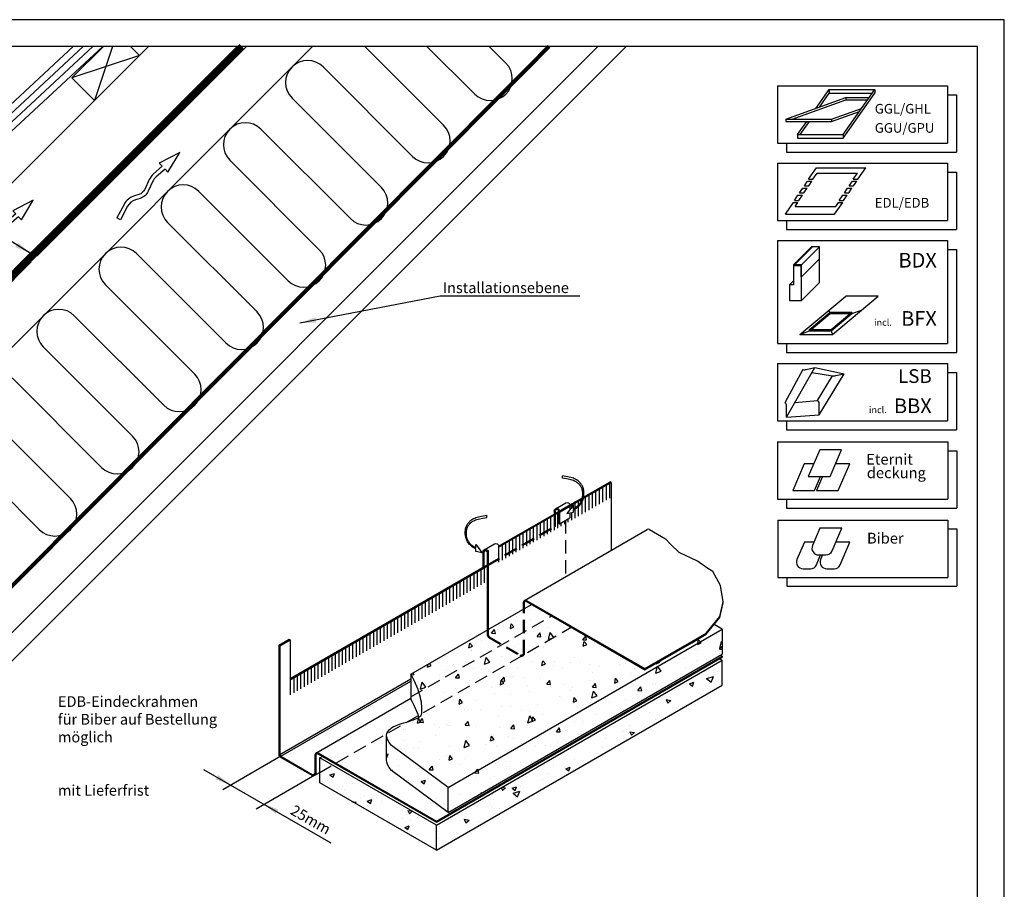
# Model space of a CAD drawing. Extents: x 0 to 1890, y 0 to 1390.
# Drawn here: x 1151 to 1890, y 738 to 1390 of the extents above; entities that cross this region are included whole.
import ezdxf
from ezdxf.enums import TextEntityAlignment as Align

# ---------------------------------------------------------------- set-up
doc = ezdxf.new("R2010")
doc.units = 0
doc.header["$LTSCALE"] = 40
doc.header["$MEASUREMENT"] = 0
doc.header["$PDSIZE"] = 2
doc.linetypes.add('DASHED', pattern=[0.75, 0.5, -0.25])
doc.linetypes.add('HIDDEN', pattern=[0.375, 0.25, -0.125])
doc.layers.get('DEFPOINTS').update_dxf_attribs({"linetype": 'CONTINUOUS'})
for name, color, linetype in [('VELUX-INFO', 7, 'CONTINUOUS'), ('VELUX-TEXT', 7, 'CONTINUOUS'), ('VELUX_FLASHING', 4, 'CONTINUOUS'), ('VELUX_FRAME', 7, 'CONTINUOUS'), ('VELUX_INFO', 7, 'CONTINUOUS'), ('VELUX_INSIDE-COVERING', 7, 'CONTINUOUS'), ('VELUX_INSULATION', 1, 'CONTINUOUS'), ('VELUX_ROOFCONSTRUCTION', 7, 'CONTINUOUS'), ('VELUX_ROOFINGMATERIAL', 3, 'CONTINUOUS'), ('VELUX_UNDERROOF', 3, 'DASHED'), ('VELUX_VAPOUR-BARRIER', 1, 'HIDDEN')]:
    doc.layers.add(name, color=color, linetype=linetype)
doc.styles.add('ROMANS', font='romans')
doc.dimstyles.new('MLS_A3_1T5', dxfattribs={"dimtxt": 8, "dimasz": 12, "dimexe": 2, "dimexo": 0, "dimgap": 2, "dimtad": 1, "dimdec": 0, "dimzin": 0, "dimdsep": 46, "dimtxsty": 'ROMANS', "dimcen": 0.09, "dimclrd": 256, "dimclre": 256, "dimclrt": 256, "dimadec": 0, "dimazin": 0, "dimtfac": 1, "dimtdec": 0, "dimtix": 1, "dimtmove": 0, "dimatfit": 3, "dimfxl": 0, "dimtolj": 1, "dimtzin": 0, "dimarcsym": 0})

# ---------------------------------------------------------------- blocks, each defined once
blk = doc.blocks.new('VP')
at = {"layer": 'VELUX_ROOFCONSTRUCTION'}
for p, q in [((-16.74, -4.32), (0, 0)), ((-16.59, 5.08), (-16.64, 1.88)), ((0, 0), (-16.59, 5.08)), ((-67.24, -4.78), (-68.15, -1.92)), ((-16.69, -1.12), (-16.74, -4.32))]:
    blk.add_line(p, q, dxfattribs=at)
for points in [[(-16.64, 1.88), (-25.35, 2.39, 0.105543), (-30.72, 1.56), (-38.32, -1.33, -0.215721), (-44.08, -0.97), (-47.19, 0.68, 0.201825), (-57.23, 1.57), (-68.15, -1.92)], [(-16.69, -1.12), (-25.52, -0.61, 0.105543), (-29.65, -1.24), (-37.26, -4.13, -0.215721), (-45.49, -3.62), (-48.59, -1.97, 0.201825), (-56.32, -1.29), (-67.24, -4.78)]]:
    blk.add_lwpolyline(points, format="xyb", dxfattribs=at)

msp = doc.modelspace()

# ---------------------------------------------------------------- hatches: boundary and pattern name
at = {"layer": 'VELUX_FLASHING'}
h = msp.add_hatch(dxfattribs=at)
h.set_pattern_fill('AR-CONC', scale=0.25, angle=30, style=0)
h.set_pattern_definition([(80, (1186.307, 661.75), (31.0774, 14.4916), [3.5719, -39.2906]), (25, (1186.307, 661.75), (-23.6343, 27.7197), [2.8575, -31.4325]), (130.451, (1188.897, 662.958), (7.4433, 42.2113), [3.0356, -33.3919]), (76.184, (1181.545, 670), (47.9592, 18.5868), [5.358, -58.936]), (126.636, (1185.54, 671.55), (15.3535, 62.4336), [4.5534, -50.088]), (21.184, (1181.545, 670), (15.3536, 62.4335), [4.2863, -47.1488]), (51, (1186.86, 670.318), (34.2066, -2.392), [3.5719, -39.2906]), (356, (1186.86, 670.32), (-7.2322, 35.7023), [2.8575, -31.4325]), (101.4514, (1189.71, 670.12), (26.9743, 33.3104), [3.0356, -33.3919]), (67.5, (1186.307, 661.75), (-7.4255, 14.01958), [0, -31.0515, 0, -31.90875, 0, -31.55156]), (37.5, (1186.307, 661.75), (1.45823, 22.53164), [0, -18.19275, 0, -30.3371, 0, -12.0253]), (357.5, (1177.11, 656.44), (22.55424, 11.7814), [0, -11.90625, 0, -37.1475, 0, -49.2919]), (347.5, (1172.985, 654.06), (21.66945, 18.0159), [0, -15.4781, 0, -24.66975, 0, -35.0044])])
h.paths.add_polyline_path([(1535.39, 951.32), (1444.81, 899.03), (1446.11, 896.67), (1447.29, 894.32), (1448.35, 891.98), (1449.3, 889.68), (1450.13, 887.45), (1450.85, 885.31), (1451.46, 883.28), (1451.96, 881.39), (1452.35, 879.65), (1452.64, 878.07), (1452.85, 876.62), (1452.99, 875.3), (1453.06, 874.11), (1453.1, 873.03), (1453.1, 872.05), (1453.08, 871.16), (1453.05, 870.36), (1452.98, 869.63), (1452.83, 868.96), (1452.57, 868.33), (1452.16, 867.73), (1451.57, 867.16), (1450.76, 866.59), (1449.69, 866.01), (1448.35, 865.42), (1446.78, 864.82), (1445.05, 864.21), (1443.22, 863.61), (1441.37, 863.02), (1439.54, 862.45), (1437.8, 861.92), (1436.23, 861.42), (1434.86, 860.96), (1433.69, 860.52), (1432.67, 860.09), (1431.78, 859.65), (1430.98, 859.18), (1430.23, 858.67), (1429.51, 858.08), (1428.79, 857.4), (1428.04, 856.61), (1427.36, 855.69), (1426.83, 854.59), (1426.58, 853.29), (1426.69, 851.76), (1427.26, 849.95), (1428.41, 847.85), (1430.23, 845.41), (1472.72, 814.01), (1678.26, 932.68), (1672.22, 936.16), (1666.28, 929), (1655.47, 922.64), (1620.27, 902.32)])
h.paths.add_polyline_path([(1678.26, 913.93), (1678.26, 932.68), (1472.72, 814.01), (1472.72, 795.26)])
h = msp.add_hatch(dxfattribs=at)
h.set_pattern_fill('AR-CONC', scale=0.25, angle=330, style=0)
h.set_pattern_definition([(20, (1186.307, 661.75), (28.0888, -19.668), [3.5719, -39.2906]), (325, (1186.307, 661.75), (12.1888, 34.3277), [2.8575, -31.4325]), (70.451, (1188.648, 660.11), (40.2777, 14.6595), [3.0356, -33.3919]), (16.184, (1191.07, 670), (40.0763, -32.2405), [5.358, -58.936]), (66.636, (1194.41, 667.313), (61.746, 17.9203), [4.5534, -50.088]), (321.184, (1191.07, 670), (61.746, 17.92), [4.2862, -47.1487]), (351, (1194.003, 665.556), (15.0318, -30.8197), [3.5719, -39.2906]), (296, (1194.003, 665.556), (27.303, 24.1145), [2.8575, -31.4325]), (41.4514, (1195.256, 662.987), (42.3348, -6.7052), [3.0356, -33.3919]), (7.5, (1186.307, 661.75), (8.42856, 13.44047), [0, -31.0515, 0, -31.90875, 0, -31.55156]), (337.5, (1186.307, 661.75), (20.2421, 10.00295), [0, -18.19275, 0, -30.3371, 0, -12.0253]), (297.5, (1177.11, 667.06), (21.4801, -13.64185), [0, -11.90625, 0, -37.1475, 0, -49.2919]), (287.5, (1172.985, 669.442), (26.4369, -9.7584), [0, -15.4781, 0, -24.66975, 0, -35.0044])])
h.paths.add_polyline_path([(1376.34, 836.24), (1376.34, 817.49), (1463.92, 766.93), (1678.26, 890.68), (1678.26, 909.43), (1463.92, 785.68)])
h.paths.add_polyline_path([(1430.23, 845.41), (1428.41, 847.85), (1427.26, 849.95), (1426.69, 851.76), (1426.58, 853.29), (1426.58, 834.54), (1426.69, 833.01), (1427.26, 831.2), (1428.41, 829.1), (1430.23, 826.66), (1472.72, 795.26), (1472.72, 814.01)], flags=17)
h.paths.add_polyline_path([(1451.46, 883.28), (1450.85, 885.31), (1450.13, 887.45), (1449.3, 889.68), (1448.35, 891.98), (1447.29, 894.32), (1446.11, 896.67), (1444.81, 899.03), (1444.81, 880.28), (1446.11, 877.92), (1447.29, 875.57), (1448.35, 873.23), (1449.3, 870.93), (1450.13, 868.7), (1450.83, 866.64), (1451.57, 867.16), (1452.16, 867.73), (1452.57, 868.33), (1452.83, 868.96), (1452.98, 869.63), (1453.05, 870.36), (1453.08, 871.16), (1453.1, 872.05), (1453.1, 873.03), (1453.06, 874.11), (1452.99, 875.3), (1452.85, 876.62), (1452.64, 878.07), (1452.35, 879.65), (1451.96, 881.39)], flags=17)

# ---------------------------------------------------------------- linework, layer by layer
at = {"layer": 'DEFPOINTS', "color": 0, "linetype": 'ByBlock'}
for p in [(1347.23, 837.41), (1372.61, 823.19), (1310.13, 816.52)]:
    msp.add_point(p, dxfattribs=at)
at = {"layer": 'VELUX-INFO', "color": 7}
for p, q in [((1719.78, 1340.42), (1847.45, 1340.42)), ((1719.78, 1340.42), (1719.78, 1297.41)), ((1847.45, 1340.42), (1847.45, 1297.41)), ((1847.45, 1333.7), (1854.17, 1333.7)), ((1854.17, 1333.7), (1854.17, 1290.69)), ((1719.78, 1297.41), (1847.45, 1297.41)), ((1726.5, 1297.41), (1726.5, 1290.69)), ((1726.5, 1290.69), (1854.17, 1290.69)), ((1719.78, 1282.41), (1847.45, 1282.41)), ((1719.78, 1282.41), (1719.78, 1239.4)), ((1847.45, 1282.41), (1847.45, 1239.4)), ((1847.45, 1275.69), (1854.17, 1275.69)), ((1854.17, 1275.69), (1854.17, 1232.68)), ((1719.78, 1239.4), (1847.45, 1239.4)), ((1726.5, 1239.4), (1726.5, 1232.68)), ((1726.5, 1232.68), (1854.17, 1232.68)), ((1719.78, 1224.4), (1719.78, 1147.15)), ((1719.78, 1224.4), (1847.45, 1224.4)), ((1847.45, 1224.4), (1847.45, 1147.15)), ((1847.45, 1217.68), (1854.17, 1217.68)), ((1854.17, 1217.68), (1854.17, 1140.43)), ((1719.78, 1147.15), (1847.45, 1147.15)), ((1726.5, 1147.15), (1726.5, 1140.43)), ((1726.5, 1140.43), (1854.17, 1140.43)), ((1719.78, 1132.15), (1847.45, 1132.15)), ((1719.78, 1132.15), (1719.78, 1089.14)), ((1847.45, 1132.15), (1847.45, 1089.14)), ((1847.45, 1125.43), (1854.17, 1125.43)), ((1854.17, 1125.43), (1854.17, 1082.42)), ((1719.78, 1089.14), (1847.45, 1089.14)), ((1726.5, 1089.14), (1726.5, 1082.42)), ((1726.5, 1082.42), (1854.17, 1082.42)), ((1719.92, 1073.4), (1847.59, 1073.4)), ((1719.92, 1073.4), (1719.92, 1030.39)), ((1847.59, 1073.4), (1847.59, 1030.39)), ((1847.59, 1066.68), (1854.31, 1066.68)), ((1854.31, 1066.68), (1854.31, 1023.67)), ((1719.92, 1030.39), (1847.59, 1030.39)), ((1726.64, 1030.39), (1726.64, 1023.67)), ((1726.64, 1023.67), (1854.31, 1023.67)), ((1720.06, 1014.64), (1847.73, 1014.64)), ((1720.06, 1014.64), (1720.06, 971.63)), ((1847.73, 1014.64), (1847.73, 971.63)), ((1847.73, 1007.92), (1854.45, 1007.92)), ((1854.45, 1007.92), (1854.45, 964.91)), ((1720.06, 971.63), (1847.73, 971.63)), ((1726.78, 971.63), (1726.78, 964.91)), ((1726.78, 964.91), (1854.45, 964.91))]:
    msp.add_line(p, q, dxfattribs=at)
at = {"layer": 'VELUX-INFO', "color": 1}
for p, q in [((1748.66, 1323.45), (1758.62, 1337.68)), ((1758.62, 1337.68), (1792.84, 1337.68)), ((1758.62, 1337.68), (1758.62, 1334.87)), ((1769.17, 1303.87), (1792.84, 1337.68)), ((1792.84, 1337.68), (1792.84, 1334.87)), ((1726.19, 1315.28), (1771.13, 1331.63)), ((1730.91, 1315.28), (1771.13, 1329.91)), ((1751.3, 1324.42), (1758.62, 1334.87)), ((1758.62, 1334.87), (1790.88, 1334.87)), ((1769.17, 1301.06), (1792.84, 1334.87)), ((1771.13, 1331.63), (1771.13, 1329.91)), ((1771.13, 1331.63), (1788.61, 1331.63)), ((1771.13, 1329.91), (1787.41, 1329.91)), ((1760.42, 1315.28), (1782.88, 1323.45)), ((1726.19, 1315.28), (1726.19, 1313.56)), ((1726.19, 1315.28), (1760.42, 1315.28)), ((1760.42, 1313.56), (1781.27, 1321.15)), ((1760.42, 1315.28), (1760.42, 1313.56)), ((1726.19, 1313.56), (1760.42, 1313.56)), ((1734.95, 1303.87), (1741.81, 1313.66)), ((1736.92, 1303.87), (1743.77, 1313.66)), ((1734.95, 1303.87), (1769.17, 1303.87)), ((1734.95, 1303.87), (1734.95, 1301.15)), ((1734.95, 1301.06), (1769.17, 1301.06)), ((1769.17, 1303.87), (1769.17, 1301.06)), ((1743.07, 1270.26), (1749.18, 1278.99)), ((1749.18, 1278.99), (1786.12, 1278.99)), ((1780, 1270.26), (1786.12, 1278.99)), ((1746.35, 1270.26), (1749.5, 1274.75)), ((1749.5, 1274.75), (1779.87, 1274.75)), ((1776.72, 1270.26), (1779.87, 1274.75)), ((1736.36, 1260.09), (1738.73, 1263.54)), ((1738.73, 1263.54), (1742.01, 1263.54)), ((1739.64, 1260.09), (1742.01, 1263.54)), ((1739.99, 1265.36), (1742.39, 1268.85)), ((1739.99, 1265.36), (1743.27, 1265.36)), ((1742.39, 1268.85), (1745.67, 1268.85)), ((1743.07, 1270.26), (1746.35, 1270.26)), ((1743.27, 1265.36), (1745.67, 1268.85)), ((1770.01, 1260.09), (1772.39, 1263.54)), ((1772.39, 1263.54), (1775.67, 1263.54)), ((1773.29, 1260.09), (1775.67, 1263.54)), ((1773.64, 1265.36), (1776.05, 1268.85)), ((1773.64, 1265.36), (1776.92, 1265.36)), ((1776.05, 1268.85), (1779.33, 1268.85)), ((1776.72, 1270.26), (1780, 1270.26)), ((1776.92, 1265.36), (1779.33, 1268.85)), ((1732.49, 1254.47), (1735.19, 1258.4)), ((1735.19, 1258.4), (1738.47, 1258.4)), ((1735.77, 1254.47), (1738.47, 1258.4)), ((1736.36, 1260.09), (1739.64, 1260.09)), ((1766.14, 1254.47), (1768.84, 1258.4)), ((1768.84, 1258.4), (1772.13, 1258.4)), ((1769.42, 1254.47), (1772.13, 1258.4)), ((1770.01, 1260.09), (1773.29, 1260.09)), ((1725.74, 1244.03), (1731.87, 1252.79)), ((1731.87, 1252.79), (1735.15, 1252.79)), ((1732.49, 1254.47), (1735.77, 1254.47)), ((1733.16, 1249.95), (1735.15, 1252.79)), ((1733.16, 1249.95), (1763.53, 1249.95)), ((1762.67, 1244.03), (1768.8, 1252.79)), ((1763.53, 1249.95), (1765.52, 1252.79)), ((1765.52, 1252.79), (1768.8, 1252.79)), ((1766.14, 1254.47), (1769.42, 1254.47)), ((1725.74, 1244.03), (1762.67, 1244.03)), ((1731.78, 1206.1), (1745.29, 1219.61)), ((1732.69, 1206.1), (1746.19, 1219.61)), ((1737.84, 1206.1), (1751.34, 1219.61)), ((1746.19, 1219.61), (1745.29, 1219.61)), ((1751.34, 1219.61), (1746.19, 1219.61)), ((1751.34, 1210.52), (1751.34, 1219.61)), ((1731.78, 1206.1), (1731.78, 1191.17)), ((1732.69, 1206.1), (1731.78, 1206.1)), ((1737.84, 1206.1), (1732.69, 1206.1)), ((1732.69, 1206.1), (1732.69, 1205.5)), ((1732.69, 1205.5), (1737.23, 1205.5)), ((1737.23, 1205.5), (1737.23, 1197.02)), ((1737.84, 1197.02), (1751.34, 1210.52)), ((1737.84, 1197.02), (1737.84, 1206.1)), ((1751.34, 1192.96), (1751.34, 1210.52)), ((1737.23, 1197.02), (1737.84, 1197.02)), ((1737.84, 1179.45), (1737.84, 1197.02)), ((1728.75, 1191.17), (1731.78, 1194.2)), ((1731.78, 1191.17), (1728.75, 1191.17)), ((1728.75, 1191.17), (1728.75, 1179.45)), ((1737.84, 1179.45), (1751.34, 1192.96)), ((1736.66, 1153.84), (1771.03, 1182.68)), ((1761.04, 1153.84), (1795.4, 1182.68)), ((1795.4, 1182.68), (1771.03, 1182.68)), ((1728.75, 1179.45), (1737.84, 1179.45)), ((1743.89, 1157.5), (1759.43, 1170.54)), ((1745.11, 1157.5), (1759.43, 1169.51)), ((1759.14, 1170.3), (1758.47, 1172.15)), ((1759.43, 1170.54), (1775.61, 1170.54)), ((1759.43, 1169.51), (1759.43, 1170.54)), ((1759.43, 1169.51), (1774.39, 1169.51)), ((1760.08, 1157.5), (1775.61, 1170.54)), ((1760.08, 1156.48), (1775.61, 1169.51)), ((1775.61, 1169.51), (1782.85, 1172.15)), ((1775.61, 1169.51), (1775.61, 1170.54)), ((1736.66, 1153.84), (1743.89, 1156.48)), ((1736.66, 1153.84), (1761.04, 1153.84)), ((1743.89, 1157.5), (1760.08, 1157.5)), ((1743.89, 1156.48), (1743.89, 1157.5)), ((1743.89, 1156.48), (1760.08, 1156.48)), ((1760.08, 1156.48), (1760.08, 1157.5)), ((1760.08, 1156.48), (1761.04, 1153.84)), ((1738.95, 1127.5), (1725.36, 1102.58)), ((1726.56, 1091.85), (1747.74, 1129.12)), ((1741.41, 1127.66), (1747.74, 1129.12)), ((1745.63, 1125.41), (1761.19, 1122.78)), ((1747.74, 1129.12), (1769.94, 1124.41)), ((1751.03, 1093.58), (1769.94, 1124.41)), ((1763.61, 1122.95), (1769.94, 1124.41)), ((1749.82, 1104.32), (1761.15, 1122.79)), ((1726.56, 1091.85), (1726.56, 1101.06)), ((1732.85, 1102.92), (1749.82, 1104.32)), ((1751.03, 1093.58), (1751.03, 1102.8)), ((1726.56, 1091.85), (1751.03, 1093.58)), ((1751.53, 1067.21), (1742.96, 1047.2)), ((1767.9, 1067.21), (1751.53, 1067.21)), ((1759.33, 1047.2), (1767.9, 1067.21)), ((1739.83, 1056.83), (1731.26, 1036.82)), ((1774.03, 1056.83), (1763.45, 1056.83)), ((1765.45, 1036.82), (1774.03, 1056.83)), ((1742.96, 1047.2), (1759.33, 1047.2)), ((1747.63, 1036.82), (1752.08, 1047.2)), ((1753.53, 1047.2), (1749.08, 1036.82)), ((1731.26, 1036.82), (1747.63, 1036.82)), ((1749.08, 1036.82), (1765.45, 1036.82)), ((1751.67, 1008.45), (1746.08, 995.42)), ((1768.04, 1008.45), (1751.67, 1008.45)), ((1760.76, 991.48), (1768.04, 1008.45)), ((1739.97, 998.07), (1734.39, 985.04)), ((1774.16, 998.07), (1763.59, 998.07)), ((1766.89, 981.1), (1774.16, 998.07)), ((1749.07, 981.1), (1752.22, 988.45)), ((1750.68, 988.45), (1756.17, 988.45)), ((1753.67, 988.45), (1752.21, 985.04)), ((1738.98, 978.07), (1744.47, 978.07)), ((1756.8, 978.07), (1762.29, 978.07))]:
    msp.add_line(p, q, dxfattribs=at)
for points in [[(1747.08, 1056.83), (1739.83, 1056.83)], [(1747.22, 998.07), (1739.97, 998.07)]]:
    msp.add_lwpolyline(points, dxfattribs=at)
for centre, radius, start, end in [((1739.84, 1132.82), 5.39, 260.45042, 286.88321), ((1762.04, 1128.11), 5.39, 260.45042, 286.88321), ((1724.29, 1100.5), 2.34, 13.93118, 62.93189), ((1748.75, 1102.23), 2.34, 13.93118, 62.93189), ((1750.68, 993.45), 5, 156.79309, 270), ((1756.17, 993.45), 5, 270, 336.79309), ((1738.98, 983.07), 5, 156.79309, 270), ((1756.8, 983.07), 5, 156.79309, 270), ((1744.47, 983.07), 5, 270, 336.79309), ((1762.29, 983.07), 5, 270, 336.79309)]:
    msp.add_arc(centre, radius, start, end, dxfattribs=at)
at = {"layer": 'VELUX_FLASHING', "color": 7}
for p, q in [((1558.45, 1046.08), (1558.45, 1047.78)), ((1559.7, 1047.56), (1558.45, 1047.78)), ((1561.12, 1047.29), (1559.7, 1047.56)), ((1562.43, 1047.03), (1561.12, 1047.29)), ((1563.63, 1046.77), (1562.43, 1047.03)), ((1564.73, 1046.5), (1563.63, 1046.77)), ((1565.74, 1046.23), (1564.73, 1046.5)), ((1566.66, 1045.93), (1565.74, 1046.23)), ((1567.5, 1045.61), (1566.66, 1045.93)), ((1568.28, 1045.26), (1567.5, 1045.61)), ((1568.97, 1044.88), (1568.28, 1045.26)), ((1569.6, 1044.48), (1568.97, 1044.88)), ((1570.16, 1044.07), (1569.6, 1044.48)), ((1570.66, 1043.64), (1570.16, 1044.07)), ((1571.12, 1043.21), (1570.66, 1043.64)), ((1571.52, 1042.78), (1571.12, 1043.21)), ((1571.89, 1042.36), (1571.52, 1042.78)), ((1572.24, 1041.93), (1571.89, 1042.36)), ((1572.58, 1041.5), (1572.24, 1041.93)), ((1574.15, 1030.91), (1594.92, 1042.9)), ((1574.36, 1031.9), (1594.17, 1043.33)), ((1593.77, 1042.24), (1593.77, 1030.99)), ((1594.92, 1042.9), (1594.17, 1043.33)), ((1594.92, 1042.9), (1594.92, 991.79)), ((1572.9, 1041.04), (1572.58, 1041.5)), ((1573.21, 1040.56), (1572.9, 1041.04)), ((1573.49, 1040.04), (1573.21, 1040.56)), ((1573.75, 1039.49), (1573.49, 1040.04)), ((1573.98, 1038.91), (1573.75, 1039.49)), ((1574.17, 1038.29), (1573.98, 1038.91)), ((1574.32, 1037.64), (1574.17, 1038.29)), ((1574.44, 1036.97), (1574.32, 1037.64)), ((1574.52, 1036.27), (1574.44, 1036.97)), ((1574.57, 1035.57), (1574.52, 1036.27)), ((1574.6, 1034.87), (1574.57, 1035.57)), ((1574.59, 1034.16), (1574.6, 1034.87)), ((1580.78, 1034.74), (1580.78, 1023.49)), ((1583.37, 1036.24), (1583.37, 1024.99)), ((1585.97, 1037.74), (1585.97, 1026.49)), ((1588.57, 1039.24), (1588.57, 1027.99)), ((1591.17, 1040.74), (1591.17, 1029.49)), ((1553.28, 1023.1), (1561.07, 1027.6)), ((1564.07, 1025.95), (1573.45, 1031.37)), ((1564.07, 1025.09), (1573.19, 1030.36)), ((1567.79, 1027.24), (1567.79, 1023.81)), ((1570.38, 1028.74), (1570.38, 1025.76)), ((1571.97, 1026.44), (1572.42, 1027.07)), ((1572.42, 1027.07), (1572.81, 1027.68)), ((1572.81, 1027.68), (1573.15, 1028.29)), ((1572.98, 1030.24), (1572.98, 1029.73)), ((1572.98, 1030.24), (1572.98, 1029.73)), ((1572.98, 1027.99), (1572.98, 1018.99)), ((1572.98, 1027.99), (1572.98, 1018.99)), ((1573.15, 1028.29), (1573.45, 1028.9)), ((1573.45, 1028.9), (1573.71, 1029.52)), ((1573.71, 1029.52), (1573.93, 1030.15)), ((1573.93, 1030.15), (1574.12, 1030.79)), ((1574.12, 1030.79), (1574.28, 1031.44)), ((1574.28, 1031.44), (1574.4, 1032.1)), ((1574.4, 1032.1), (1574.49, 1032.77)), ((1574.49, 1032.77), (1574.55, 1033.46)), ((1574.55, 1033.46), (1574.59, 1034.16)), ((1575.58, 1031.74), (1575.58, 1020.49)), ((1578.18, 1033.24), (1578.18, 1021.99)), ((1552.28, 1021.37), (1552.28, 1019.15)), ((1552.28, 1021.37), (1552.28, 1019.15)), ((1552.28, 1019.15), (1555.52, 1021.02)), ((1553.03, 1021.37), (1553.03, 1018.71)), ((1553.03, 1021.37), (1553.03, 1018.71)), ((1553.03, 1018.71), (1555.52, 1020.16)), ((1554.8, 1019.74), (1554.8, 1008.49)), ((1555.52, 1021.37), (1555.52, 1012.25)), ((1556.27, 1021.37), (1556.27, 1011.82)), ((1566.66, 1025.78), (1561.8, 1019.58)), ((1561.8, 1019.58), (1566.66, 1020.51)), ((1564.07, 1025.87), (1564.07, 1022.47)), ((1564.07, 1020.01), (1564.07, 1016.32)), ((1565.19, 1025.74), (1565.19, 1023.91)), ((1565.19, 1020.23), (1565.19, 1014.49)), ((1566.66, 1023.15), (1566.66, 1025.78)), ((1566.66, 1022.42), (1568.08, 1023.12)), ((1566.66, 1020.51), (1566.66, 1022.42)), ((1567.79, 1022.97), (1567.79, 1015.99)), ((1568.08, 1023.12), (1569.12, 1023.81)), ((1569.12, 1023.81), (1570.01, 1024.48)), ((1570.01, 1024.48), (1570.77, 1025.14)), ((1570.38, 1024.81), (1570.38, 1017.49)), ((1570.77, 1025.14), (1571.42, 1025.8)), ((1571.42, 1025.8), (1571.97, 1026.44)), ((1487.25, 1011.6), (1487.58, 1012.06)), ((1487.58, 1012.06), (1487.91, 1012.49)), ((1487.91, 1012.49), (1488.26, 1012.91)), ((1488.26, 1012.91), (1488.63, 1013.33)), ((1488.63, 1013.33), (1489.04, 1013.76)), ((1489.04, 1013.76), (1489.49, 1014.19)), ((1489.49, 1014.19), (1489.99, 1014.62)), ((1489.99, 1014.62), (1490.55, 1015.04)), ((1490.55, 1015.04), (1491.18, 1015.44)), ((1491.18, 1015.44), (1491.88, 1015.82)), ((1491.88, 1015.82), (1492.65, 1016.17)), ((1492.65, 1016.17), (1493.49, 1016.49)), ((1493.49, 1016.49), (1494.42, 1016.78)), ((1494.42, 1016.78), (1495.42, 1017.06)), ((1495.42, 1017.06), (1496.52, 1017.32)), ((1496.52, 1017.32), (1497.72, 1017.58)), ((1497.72, 1017.58), (1499.03, 1017.84)), ((1499.03, 1017.84), (1500.46, 1018.11)), ((1500.46, 1018.11), (1501.7, 1018.34)), ((1501.7, 1016.64), (1501.7, 1018.34)), ((1510.63, 995.1), (1552.28, 1019.15)), ((1510.63, 994.24), (1553.03, 1018.71)), ((1541.81, 1012.24), (1541.81, 1000.99)), ((1541.81, 1012.24), (1541.81, 1000.99)), ((1544.4, 1013.74), (1544.4, 1002.49)), ((1547, 1015.24), (1547, 1003.99)), ((1549.6, 1016.74), (1549.6, 1005.49)), ((1552.2, 1018.24), (1552.2, 1006.99)), ((1555.52, 1012.25), (1556.27, 1011.82)), ((1556.27, 1011.82), (1564.07, 1016.32)), ((1557.39, 1012.46), (1557.39, 1009.99)), ((1559.99, 1013.96), (1559.99, 1011.49)), ((1562.59, 1015.46), (1562.59, 1012.99)), ((1485.56, 1005.42), (1485.58, 1006.13)), ((1485.56, 1004.72), (1485.56, 1005.42)), ((1485.6, 1004.02), (1485.56, 1004.72)), ((1485.58, 1006.13), (1485.63, 1006.83)), ((1485.63, 1006.83), (1485.71, 1007.52)), ((1485.71, 1007.52), (1485.83, 1008.2)), ((1485.83, 1008.2), (1485.98, 1008.85)), ((1485.98, 1008.85), (1486.18, 1009.47)), ((1486.18, 1009.47), (1486.4, 1010.05)), ((1486.4, 1010.05), (1486.66, 1010.6)), ((1486.66, 1010.6), (1486.94, 1011.11)), ((1486.94, 1011.11), (1487.25, 1011.6)), ((1528.81, 1004.74), (1528.81, 993.49)), ((1529.9, 954.25), (1622.03, 1007.44)), ((1531.41, 1006.24), (1531.41, 994.99)), ((1534.01, 1007.74), (1534.01, 996.49)), ((1536.61, 1009.24), (1536.61, 997.99)), ((1539.21, 1010.74), (1539.21, 999.49)), ((1552.28, 1010.03), (1553.03, 1009.6)), ((1623.68, 1007.54), (1635.88, 1000.5)), ((1485.66, 1003.33), (1485.6, 1004.02)), ((1485.76, 1002.65), (1485.66, 1003.33)), ((1485.88, 1001.99), (1485.76, 1002.65)), ((1486.03, 1001.35), (1485.88, 1001.99)), ((1486.22, 1000.71), (1486.03, 1001.35)), ((1486.44, 1000.08), (1486.22, 1000.71)), ((1486.7, 999.46), (1486.44, 1000.08)), ((1487, 998.85), (1486.7, 999.46)), ((1487.34, 998.24), (1487, 998.85)), ((1487.73, 997.63), (1487.34, 998.24)), ((1488.19, 997), (1487.73, 997.63)), ((1518.42, 998.74), (1518.42, 987.49)), ((1521.02, 1000.24), (1521.02, 988.99)), ((1523.62, 1001.74), (1523.62, 990.49)), ((1526.22, 1003.24), (1526.22, 991.99)), ((1639.49, 996.52), (1635.88, 1000.5)), ((1488.73, 996.35), (1488.19, 997)), ((1489.38, 995.7), (1488.73, 996.35)), ((1490.14, 995.04), (1489.38, 995.7)), ((1491.03, 994.37), (1490.14, 995.04)), ((1492.07, 993.68), (1491.03, 994.37)), ((1493.5, 992.98), (1492.07, 993.68)), ((1493.5, 996.34), (1498.35, 990.13)), ((1493.5, 993.71), (1493.5, 996.34)), ((1493.5, 991.07), (1493.5, 992.98)), ((1498.35, 990.13), (1493.5, 991.07)), ((1498.84, 990.51), (1498.84, 979.18)), ((1499.59, 990.51), (1499.59, 979.61)), ((1499.84, 992.24), (1507.63, 996.74)), ((1502.08, 990.51), (1502.08, 932.09)), ((1502.83, 990.51), (1502.83, 932.53)), ((1510.63, 995.01), (1510.63, 994.24)), ((1510.63, 994.24), (1510.63, 982.99)), ((1513.23, 995.74), (1513.23, 984.49)), ((1515.82, 997.24), (1515.82, 985.99)), ((1646.09, 990.34), (1639.49, 996.52)), ((1659.69, 983.76), (1646.09, 990.34)), ((1667.52, 978.4), (1659.69, 983.76)), ((1354.27, 895.71), (1502.08, 981.05)), ((1354.27, 894.85), (1502.83, 980.62)), ((1494.57, 975.85), (1494.57, 964.6)), ((1497.17, 977.35), (1497.17, 966.1)), ((1499.77, 978.85), (1499.77, 967.6)), ((1671.23, 975.93), (1667.52, 978.4)), ((1677, 965.64), (1671.23, 975.93)), ((1481.58, 968.35), (1481.58, 957.1)), ((1484.18, 969.85), (1484.18, 958.6)), ((1486.78, 971.35), (1486.78, 960.1)), ((1489.37, 972.85), (1489.37, 961.6)), ((1491.97, 974.35), (1491.97, 963.1)), ((1468.59, 960.85), (1468.59, 949.6)), ((1471.19, 962.35), (1471.19, 951.1)), ((1473.78, 963.85), (1473.78, 952.6)), ((1476.38, 965.35), (1476.38, 954.1)), ((1478.98, 966.85), (1478.98, 955.6)), ((1478.98, 966.85), (1478.98, 955.6)), ((1679.06, 953.29), (1677, 965.64)), ((1455.6, 953.35), (1455.6, 942.1)), ((1458.2, 954.85), (1458.2, 943.6)), ((1460.79, 956.35), (1460.79, 945.1)), ((1463.39, 957.85), (1463.39, 946.6)), ((1465.99, 959.35), (1465.99, 948.1)), ((1529.34, 947.83), (1529.34, 953.08)), ((1530.09, 948.26), (1530.09, 953.08)), ((1531.22, 953.73), (1620.27, 902.32)), ((1531.22, 953.73), (1620.27, 902.32)), ((1531.59, 954.38), (1620.27, 903.18)), ((1531.59, 954.38), (1620.27, 903.18)), ((1676.59, 942.17), (1679.06, 953.29)), ((1679.06, 952.54), (1678.99, 952.97)), ((1442.61, 945.85), (1442.61, 934.6)), ((1444.81, 899.03), (1535.39, 951.32)), ((1445.21, 947.35), (1445.21, 936.1)), ((1447.8, 948.85), (1447.8, 937.6)), ((1447.8, 948.85), (1447.8, 937.6)), ((1450.4, 950.35), (1450.4, 939.1)), ((1453, 951.85), (1453, 940.6)), ((1676.59, 941.42), (1679.06, 952.54)), ((1429.62, 938.35), (1429.62, 927.1)), ((1432.22, 939.85), (1432.22, 928.6)), ((1434.81, 941.35), (1434.81, 930.1)), ((1437.41, 942.85), (1437.41, 931.6)), ((1440.01, 944.35), (1440.01, 933.1)), ((1666.28, 929.75), (1676.59, 942.17)), ((1666.28, 929), (1676.59, 941.42)), ((1416.63, 930.85), (1416.63, 919.6)), ((1416.63, 930.85), (1416.63, 919.6)), ((1419.23, 932.35), (1419.23, 921.1)), ((1421.82, 933.85), (1421.82, 922.6)), ((1424.42, 935.35), (1424.42, 924.1)), ((1427.02, 936.85), (1427.02, 925.6)), ((1472.72, 814.01), (1678.26, 932.68)), ((1678.26, 932.68), (1672.22, 936.16)), ((1678.26, 932.68), (1678.26, 913.93)), ((1345.73, 920.78), (1353.52, 925.28)), ((1346.48, 920.35), (1354.27, 924.85)), ((1353.52, 925.28), (1354.27, 924.85)), ((1354.27, 924.85), (1354.27, 894.85)), ((1406.23, 924.85), (1406.23, 913.6)), ((1408.83, 926.35), (1408.83, 915.1)), ((1411.43, 927.85), (1411.43, 916.6)), ((1414.03, 929.35), (1414.03, 918.1)), ((1620.27, 903.18), (1655.47, 923.5)), ((1655.47, 923.5), (1666.28, 929.75)), ((1655.47, 922.64), (1666.28, 929)), ((1345.73, 920.78), (1345.73, 883.28)), ((1345.73, 920.78), (1346.48, 920.35)), ((1346.48, 920.35), (1346.48, 882.85)), ((1393.24, 917.35), (1393.24, 906.1)), ((1395.84, 918.85), (1395.84, 907.6)), ((1398.44, 920.35), (1398.44, 909.1)), ((1401.04, 921.85), (1401.04, 910.6)), ((1403.64, 923.35), (1403.64, 912.1)), ((1620.27, 902.32), (1655.47, 922.64)), ((1380.25, 909.85), (1380.25, 898.6)), ((1382.85, 911.35), (1382.85, 900.1)), ((1385.45, 912.85), (1385.45, 901.6)), ((1385.45, 912.85), (1385.45, 901.6)), ((1388.05, 914.35), (1388.05, 903.1)), ((1390.65, 915.85), (1390.65, 904.6)), ((1463.92, 788.8), (1678.26, 912.55)), ((1463.92, 787.93), (1678.26, 911.68)), ((1463.92, 785.68), (1678.26, 909.43)), ((1472.72, 795.26), (1678.26, 913.93)), ((1678.26, 909.43), (1676.31, 910.55)), ((1677.06, 913.24), (1678.26, 912.55)), ((1678.26, 912.55), (1678.26, 911.68)), ((1678.26, 890.68), (1678.26, 909.43)), ((1367.26, 902.35), (1367.26, 891.1)), ((1369.86, 903.85), (1369.86, 892.6)), ((1372.46, 905.35), (1372.46, 894.1)), ((1375.06, 906.85), (1375.06, 895.6)), ((1377.66, 908.35), (1377.66, 897.1)), ((1620.27, 902.32), (1620.27, 903.18)), ((1620.27, 902.32), (1620.27, 903.18)), ((1346.48, 838.71), (1444.81, 895.49)), ((1354.27, 894.85), (1354.27, 883.6)), ((1356.87, 896.35), (1356.87, 885.1)), ((1359.47, 897.85), (1359.47, 886.6)), ((1362.07, 899.35), (1362.07, 888.1)), ((1364.67, 900.85), (1364.67, 889.6)), ((1444.81, 899.03), (1444.81, 880.28)), ((1347.23, 837.41), (1444.81, 893.76)), ((1463.92, 766.93), (1678.26, 890.68)), ((1345.73, 883.28), (1345.73, 838.71)), ((1346.48, 882.85), (1345.73, 883.28)), ((1346.48, 882.85), (1346.48, 838.71)), ((1373.54, 839.86), (1444.81, 881.01)), ((1446.11, 877.92), (1444.81, 880.28)), ((1447.29, 875.57), (1446.11, 877.92)), ((1448.35, 873.23), (1447.29, 875.57)), ((1449.3, 870.93), (1448.35, 873.23)), ((1450.13, 868.7), (1449.3, 870.93)), ((1450.83, 866.64), (1450.13, 868.7)), ((1426.58, 834.54), (1426.58, 853.29)), ((1472.72, 814.01), (1430.23, 845.41)), ((1346.85, 836.77), (1370.36, 823.19)), ((1347.23, 837.41), (1370.74, 823.84)), ((1372.99, 825.14), (1372.99, 838.69)), ((1373.74, 825.14), (1373.74, 838.69)), ((1374.86, 839.34), (1463.92, 787.93)), ((1375.24, 839.99), (1463.92, 788.8)), ((1376.34, 836.24), (1378.29, 837.37)), ((1463.92, 785.68), (1376.34, 836.24)), ((1376.34, 817.49), (1376.34, 836.24)), ((1426.69, 833.01), (1426.58, 834.54)), ((1427.26, 831.2), (1426.69, 833.01)), ((1428.41, 829.1), (1427.26, 831.2)), ((1430.23, 826.66), (1428.41, 829.1)), ((1372.61, 823.19), (1376.34, 825.35)), ((1472.72, 795.26), (1430.23, 826.66)), ((1463.92, 766.93), (1376.34, 817.49)), ((1472.72, 795.26), (1472.72, 814.01)), ((1463.92, 787.93), (1463.92, 788.8)), ((1463.92, 766.93), (1463.92, 785.68))]:
    msp.add_line(p, q, dxfattribs=at)
at = {"layer": 'VELUX_FLASHING', "color": 7, "linetype": 'HIDDEN'}
for p, q in [((1555.52, 1021.02), (1564.07, 1025.95)), ((1555.52, 1020.16), (1564.07, 1025.09)), ((1552.28, 1019.15), (1552.28, 1010.03)), ((1553.03, 1018.71), (1553.03, 1009.6)), ((1560.82, 1014.44), (1560.82, 972.1)), ((1502.08, 981.05), (1552.28, 1010.03)), ((1502.83, 980.62), (1553.03, 1009.6)), ((1529.34, 914.85), (1529.34, 947.66)), ((1530.09, 914.85), (1530.09, 948.13)), ((1444.81, 881.89), (1550.23, 942.76)), ((1376.34, 825.35), (1564.96, 934.25)), ((1502.08, 932.09), (1502.08, 928.41)), ((1502.83, 936.32), (1502.83, 928.41)), ((1503.22, 926.47), (1526.23, 913.18)), ((1503.6, 927.11), (1526.98, 913.61))]:
    msp.add_line(p, q, dxfattribs=at)
at = {"layer": 'VELUX_FLASHING', "color": 7}
for points in [[(1566.66, 1023.15), (1567.81, 1023.83), (1568.79, 1024.47), (1569.61, 1025.09), (1570.3, 1025.68), (1570.88, 1026.26), (1571.36, 1026.82), (1571.76, 1027.37), (1572.11, 1027.91), (1572.41, 1028.46), (1572.68, 1029), (1572.92, 1029.55), (1573.12, 1030.1), (1573.29, 1030.67), (1573.43, 1031.25), (1573.54, 1031.84), (1573.62, 1032.45), (1573.68, 1033.08), (1573.72, 1033.73), (1573.73, 1034.38), (1573.71, 1035.03), (1573.67, 1035.67), (1573.6, 1036.29), (1573.49, 1036.89), (1573.36, 1037.46), (1573.2, 1037.99), (1573.01, 1038.49), (1572.79, 1038.95), (1572.55, 1039.39), (1572.29, 1039.81), (1572, 1040.22), (1571.7, 1040.61), (1571.38, 1041.01), (1571.04, 1041.4), (1570.68, 1041.78), (1570.28, 1042.16), (1569.84, 1042.54), (1569.36, 1042.9), (1568.82, 1043.25), (1568.2, 1043.59), (1567.52, 1043.9), (1566.75, 1044.2), (1565.89, 1044.47), (1564.93, 1044.74), (1563.87, 1045), (1562.7, 1045.26), (1561.41, 1045.52), (1560, 1045.8), (1558.45, 1046.08)], [(1493.5, 993.71), (1492.34, 994.38), (1491.36, 995.03), (1490.54, 995.65), (1489.85, 996.24), (1489.27, 996.82), (1488.79, 997.38), (1488.39, 997.93), (1488.04, 998.47), (1487.74, 999.01), (1487.47, 999.56), (1487.24, 1000.11), (1487.04, 1000.66), (1486.87, 1001.23), (1486.73, 1001.8), (1486.61, 1002.4), (1486.53, 1003.01), (1486.47, 1003.64), (1486.43, 1004.28), (1486.42, 1004.94), (1486.44, 1005.59), (1486.48, 1006.23), (1486.56, 1006.85), (1486.66, 1007.45), (1486.79, 1008.02), (1486.95, 1008.55), (1487.14, 1009.04), (1487.36, 1009.51), (1487.6, 1009.95), (1487.86, 1010.37), (1488.15, 1010.78), (1488.45, 1011.17), (1488.78, 1011.56), (1489.11, 1011.95), (1489.48, 1012.34), (1489.87, 1012.72), (1490.31, 1013.1), (1490.79, 1013.46), (1491.34, 1013.81), (1491.95, 1014.14), (1492.63, 1014.46), (1493.4, 1014.75), (1494.26, 1015.03), (1495.22, 1015.3), (1496.28, 1015.56), (1497.45, 1015.82), (1498.74, 1016.08), (1500.16, 1016.35), (1501.7, 1016.64)], [(1430.23, 845.41), (1428.41, 847.85), (1427.26, 849.95), (1426.69, 851.76), (1426.58, 853.29), (1426.83, 854.59), (1427.36, 855.69), (1428.04, 856.61), (1428.79, 857.4), (1429.51, 858.08), (1430.23, 858.67), (1430.98, 859.18), (1431.78, 859.65), (1432.67, 860.09), (1433.69, 860.52), (1434.86, 860.96), (1436.23, 861.42), (1437.8, 861.92), (1439.54, 862.45), (1441.37, 863.02), (1443.22, 863.61), (1445.05, 864.21), (1446.78, 864.82), (1448.35, 865.42), (1449.69, 866.01), (1450.76, 866.59), (1451.57, 867.16), (1452.16, 867.73), (1452.57, 868.33), (1452.83, 868.96), (1452.98, 869.63), (1453.05, 870.36), (1453.08, 871.16), (1453.1, 872.05), (1453.1, 873.03), (1453.06, 874.11), (1452.99, 875.3), (1452.85, 876.62), (1452.64, 878.07), (1452.35, 879.65), (1451.96, 881.39), (1451.46, 883.28), (1450.85, 885.31), (1450.13, 887.45), (1449.3, 889.68), (1448.35, 891.98), (1447.29, 894.32), (1446.11, 896.67), (1444.81, 899.03)]]:
    msp.add_lwpolyline(points, dxfattribs=at)
at = {"layer": 'VELUX_FLASHING', "color": 7, "extrusion": (0, 0, -1)}
for centre, major_axis, start_param, end_param in [((1562.07, 1025.87), (1.41, 1.41), 4.974188, 7.068583), ((1554.27, 1021.37), (-1.41, 1.41), 5.497787, 8.63938), ((1554.27, 1021.37), (0.883, 0.883), 3.926991, 7.068583), ((1500.84, 990.51), (1.41, 1.41), 3.926991, 7.068583), ((1500.84, 990.51), (0.883, 0.883), 3.926991, 7.068583), ((1508.63, 995.01), (1.41, 1.41), 4.974188, 7.068583)]:
    msp.add_ellipse(centre, major_axis=major_axis, ratio=1, start_param=start_param, end_param=end_param, dxfattribs=at)
at = {"layer": 'VELUX_FLASHING', "color": 7}
for centre, major_axis, ratio, start_param, end_param in [((1622.93, 1006.25), (1.06, 1.06), 1, 0.261799, 1.429522), ((1530.84, 953.08), (1.06, 1.06), 1, 0.261799, 2.356194), ((1530.84, 953.08), (1.06, 1.06), 1, 0.261799, 2.356194), ((1530.84, 953.08), (-0.53, 0.53), 1, -1.308997, 0.785398), ((1530.84, 953.08), (0.53, 0.53), 1, 0.261799, 2.356194), ((1504.34, 928.41), (-2.07, 0.91), 0.990718, 0.418877, 1.463617), ((1504.34, 928.41), (-1.39, 0.61), 0.986119, 0.418889, 1.46243), ((1347.98, 838.71), (-1.59, 1.59), 1, 0.785398, 1.832596), ((1347.98, 838.71), (1.06, 1.06), 1, 2.356194, 3.403392), ((1374.49, 838.69), (-1.06, 1.06), 1, -1.308997, 0.785398), ((1374.49, 838.69), (0.53, 0.53), 1, 0.261799, 2.356194), ((1371.49, 825.14), (-1.59, 1.59), 1, 1.832596, 3.926991), ((1371.49, 825.14), (1.06, 1.06), 1, 3.403392, 5.497787)]:
    msp.add_ellipse(centre, major_axis=major_axis, ratio=ratio, start_param=start_param, end_param=end_param, dxfattribs=at)
at = {"layer": 'VELUX_FLASHING', "color": 7, "linetype": 'HIDDEN'}
for major_axis, start_param, end_param in [((-1.59, 1.59), 1.832596, 3.926991), ((1.06, 1.06), 3.403392, 5.497787)]:
    msp.add_ellipse((1527.84, 914.85), major_axis=major_axis, ratio=1, start_param=start_param, end_param=end_param, dxfattribs=at)
at = {"layer": 'VELUX_FRAME'}
for points in [[(0, 1390), (0, 0), (1890, 0), (1890, 1390)], [(20, 20), (1870, 20), (1870, 1370), (20, 1370)]]:
    msp.add_lwpolyline(points, close=True, dxfattribs=at)
at = {"layer": 'VELUX_INFO'}
for p, q in [((1347.23, 837.41), (1303.66, 812.26)), ((1289.12, 827.59), (1384.76, 772.37)), ((1372.61, 823.19), (1328.67, 797.82))]:
    msp.add_line(p, q, dxfattribs=at)
at = {"layer": 'VELUX_INFO', "linetype": 'ByBlock'}
for points in [[(1300.3, 823.49), (1298.28, 820.03), (1309.66, 815.73)], [(1345.26, 797.63), (1343.25, 794.17), (1333.89, 801.94)]]:
    msp.add_solid(points, dxfattribs=at)
at = {"layer": 'VELUX_INSIDE-COVERING'}
for p, q in [((1076.58, 861.43), (1585.15, 1370)), ((1087.19, 850.82), (1606.36, 1370))]:
    msp.add_line(p, q, dxfattribs=at)
at = {"layer": 'VELUX_INSULATION'}
for p, q in [((1056.51, 1055.45), (1371.06, 1370)), ((1410.16, 1370), (1469.36, 1310.8)), ((1492.69, 1334.13), (1456.83, 1370)), ((1503.49, 1370), (1516.03, 1357.47)), ((1446.02, 1287.47), (1378.94, 1354.55)), ((1355.6, 1331.21), (1422.69, 1264.13)), ((1399.35, 1240.8), (1332.27, 1307.88)), ((1308.94, 1284.55), (1376.02, 1217.46)), ((1352.68, 1194.13), (1285.6, 1261.21)), ((1262.27, 1237.88), (1329.35, 1170.79)), ((1306.02, 1147.46), (1238.93, 1214.54)), ((1215.6, 1191.21), (1282.68, 1124.12)), ((1259.35, 1100.79), (1192.26, 1167.87)), ((1168.93, 1144.54), (1236.01, 1077.45)), ((1212.68, 1054.12), (1145.59, 1121.2)), ((1122.26, 1097.87), (1189.34, 1030.79)), ((1166.01, 1007.45), (1098.92, 1074.53))]:
    msp.add_line(p, q, dxfattribs=at)
for centre, start, end in [((1367.27, 1342.88), 45, 225), ((1504.36, 1345.8), 225, 45), ((1320.6, 1296.21), 45, 225), ((1457.69, 1299.13), 225, 45), ((1273.93, 1249.54), 45, 225), ((1411.02, 1252.46), 225, 45), ((1227.26, 1202.87), 45, 225), ((1364.35, 1205.79), 225, 45), ((1180.6, 1156.21), 45, 225), ((1317.68, 1159.13), 225, 45), ((1271.01, 1112.46), 225, 45), ((1224.34, 1065.79), 225, 45), ((1177.68, 1019.12), 225, 45)]:
    msp.add_arc(centre, 16.5, start, end, dxfattribs=at)
at = {"layer": 'VELUX_ROOFCONSTRUCTION'}
for p, q in [((1248.02, 1370), (1016.41, 1138.4)), ((1220.9, 1370), (1207.33, 1329.31)), ((1241.27, 1363.26), (1190.36, 1346.28))]:
    msp.add_line(p, q, dxfattribs=at)
msp.add_lwpolyline([(1234.53, 1370), (1241.27, 1363.26), (1207.33, 1329.31), (1190.36, 1346.28), (1214.08, 1370)], dxfattribs=at)
at = {"layer": 'VELUX_ROOFINGMATERIAL'}
msp.add_line((790.26, 976.52), (1213.56, 1370), dxfattribs=at)
for points in [[(786.74, 980.08), (1206.21, 1370)], [(1198.82, 1370), (958.08, 1145.82), (954.67, 1149.49), (1191.47, 1370)]]:
    msp.add_lwpolyline(points, dxfattribs=at)
at = {"layer": 'VELUX_UNDERROOF', "linetype": 'Continuous'}
for p, q in [((1314.49, 1370), (1158.62, 1214.13)), ((1321.56, 1370), (1164.48, 1212.92)), ((1160.26, 1215.77), (1056.05, 1111.56)), ((1159.82, 1208.26), (1053.18, 1101.63))]:
    msp.add_line(p, q, dxfattribs=at)
at = {"layer": 'VELUX_UNDERROOF'}
msp.add_line((1158.62, 1214.13), (1162.15, 1210.59), dxfattribs=at)
at = {"layer": 'VELUX_UNDERROOF', "const_width": 5}
for points in [[(1160.38, 1212.36), (1318.02, 1370)], [(1051.42, 1103.39), (1162.03, 1214)]]:
    msp.add_lwpolyline(points, dxfattribs=at)
at = {"layer": 'VELUX_VAPOUR-BARRIER', "const_width": 3}
msp.add_lwpolyline([(1548.47, 1370), (1059.6, 878.82)], dxfattribs=at)

# ---------------------------------------------------------------- block references
at = {"layer": 'VELUX_INSULATION', "rotation": 44.60897872064015}
for p in [(1271.4, 1290.46), (1161.44, 1254.6)]:
    msp.add_blockref('VP', p, dxfattribs=at)

# ---------------------------------------------------------------- texts
at = {"layer": 'VELUX-INFO', "style": 'ROMANS'}
for s, height, p in [('GGL/GHL', 7.225, (1792.82, 1319.59)), ('GGU/GPU', 7.225, (1792.82, 1305.19)), ('EDL/EDB', 7.225, (1792.82, 1249.04)), ('Eternit', 8.08, (1786.41, 1056.19)), ('deckung', 8.08, (1786.85, 1046.05)), ('Biber', 8.08, (1786.99, 996.99))]:
    msp.add_text(s, height=height, dxfattribs=at).set_placement(p)
for s, height, p in [('BDX', 11, (1839.36, 1204.08)), ('BFX', 11, (1839.36, 1160.38)), ('incl.', 5, (1805.64, 1160.38)), ('LSB', 10.322, (1835.53, 1117.48)), ('BBX', 11, (1835.53, 1094.82)), ('incl.', 5, (1801.81, 1094.82))]:
    msp.add_text(s, height=height, dxfattribs=at).set_placement(p, align=Align.RIGHT)
at = {"layer": 'VELUX-TEXT', "char_height": 8, "attachment_point": 4, "style": 'ROMANS'}
for s, insert in [('\\A1;Installationsebene', (1468.73, 1188.91)), ('EDB-Eindeckrahmen\\Pfür Biber auf Bestellung\\Pmöglich\\P\\P\\Pmit Lieferfrist', (1179.97, 844.13))]:
    msp.add_mtext(s, dxfattribs=dict(at, insert=insert))
at = {"layer": 'VELUX_INFO', "linetype": 'ByBlock', "insert": (1369.13, 788.96), "char_height": 8, "attachment_point": 5, "rotation": 330, "style": 'ROMANS'}
msp.add_mtext('25mm', dxfattribs=at)

# ---------------------------------------------------------------- leaders
at = {"layer": 'VELUX-TEXT', "annotation_type": 0, "has_hookline": 1}
for points, hookline_direction, text_width in [([(1159.25, 1214.76), (1015.96, 1303.32), (1003.96, 1303.32)], 1, 96.38), ([(1361.54, 1162.47), (1466.73, 1182.91)], 0, 102.86)]:
    msp.add_leader(points, dimstyle='MLS_A3_1T5', dxfattribs=dict(at, hookline_direction=hookline_direction, text_width=text_width))

doc.saveas('drawing.dxf')
